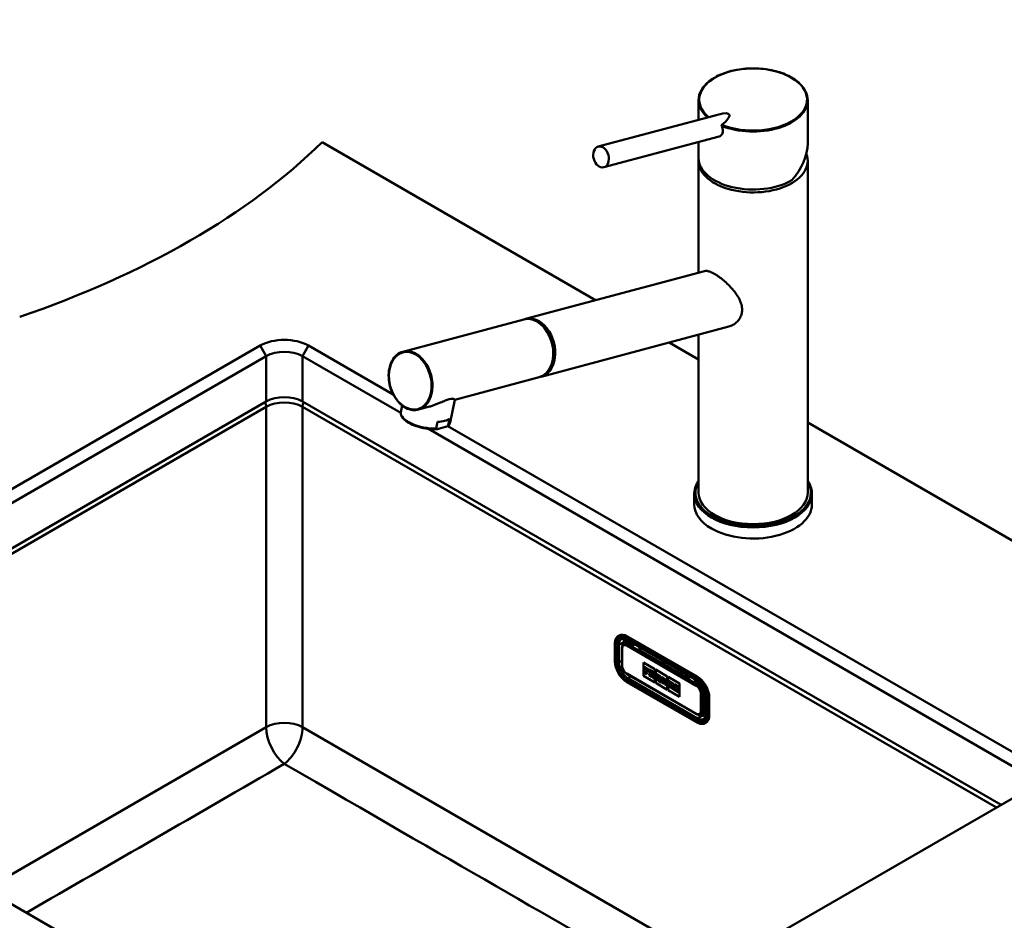
# Paper-space layout 'ISO_11' of a CAD drawing. Units: millimetres. Extents: x 0 to 2100, y 0 to 2970.
# Drawn here: x 1208 to 1668, y 1538 to 1959 of the extents above; entities that cross this region are included whole.
import ezdxf

# ---------------------------------------------------------------- set-up
doc = ezdxf.new("R2010")
doc.units = ezdxf.units.MM
doc.header["$LTSCALE"] = 10
for name, color, linetype, lineweight in [('Sketch Geometry(ISO)', 7, 'Continuous', 50), ('Visible Edges(ISO)', 7, 'Continuous', 50), ('Visible Tangent Edges(ISO)', 7, 'Continuous', 50)]:
    doc.layers.add(name, color=color, linetype=linetype, lineweight=lineweight)

# ---------------------------------------------------------------- blocks, each defined once
blk = doc.blocks.new('under_mount')
at = {"layer": 'Sketch Geometry(ISO)'}
for p, q in [((-12.5, 6.5), (12.5, 6.5)), ((-12.5, 1.5), (-12.5, 6.5)), ((-12.5, 1.5), (-9.613, 6.5)), ((-11.576, 6.5), (-12.5, 4.9)), ((-10.8, 1.5), (-7.913, 6.5)), ((-9.1, 1.5), (-6.213, 6.5)), ((-7.4, 1.5), (-4.513, 6.5)), ((-5.7, 1.5), (-2.813, 6.5)), ((-4, 1.5), (-1.113, 6.5)), ((-2.3, 1.5), (0.587, 6.5)), ((-0.6, 1.5), (2.287, 6.5)), ((1.1, 1.5), (3.987, 6.5)), ((2.8, 1.5), (5.687, 6.5)), ((4.5, 1.5), (7.387, 6.5)), ((6.2, 1.5), (9.087, 6.5)), ((7.9, 1.5), (10.787, 6.5)), ((9.6, 1.5), (12.487, 6.5)), ((12.5, 6.5), (12.5, 1.5)), ((12.5, 3.123), (11.563, 1.5)), ((12.5, 1.5), (-12.5, 1.5))]:
    blk.add_line(p, q, dxfattribs=at)
at = {"layer": 'Sketch Geometry(ISO)', "lineweight": 50}
for p, q in [((0, 1.5), (-5, -6.5)), ((0, 1.5), (5, -6.5)), ((-5, -6.5), (5, -6.5))]:
    blk.add_line(p, q, dxfattribs=at)

psp = doc.layouts.new('ISO_11')

# ---------------------------------------------------------------- linework, layer by layer
at = {"layer": 'Visible Edges(ISO)'}
for p, q in [((1525.19, 1921.09), (1525.19, 1911.88)), ((1576.19, 1921.09), (1576.19, 1900.84)), ((1478.28, 1899.31), (1534.6, 1914.4)), ((1480.87, 1889.65), (1534.81, 1904.11)), ((1525.19, 1901.53), (1525.19, 1893.98)), ((1477.05, 1827.53), (1349.16, 1901.37)), ((1525.19, 1892.63), (1525.19, 1840.42)), ((1576.19, 1892.63), (1576.19, 1737.5)), ((1444.31, 1818.76), (1527.87, 1841.14)), ((1443.42, 1818.52), (1386.94, 1803.4)), ((1451.55, 1791.71), (1539.3, 1815.21)), ((1525.19, 1811.43), (1525.19, 1737.5)), ((1320.17, 1806.25), (1047.23, 1648.66)), ((1382.43, 1783.36), (1342.8, 1806.25)), ((1525.19, 1799.74), (1511.35, 1807.73)), ((1050.06, 1643.76), (1323, 1801.35)), ((1339.97, 1801.35), (1385.95, 1774.8)), ((1450.66, 1791.48), (1411.17, 1780.9)), ((1323, 1780.12), (1059.96, 1628.25)), ((1666.65, 1591.51), (1339.97, 1780.12)), ((1386.63, 1778.21), (1385.99, 1775.07)), ((1399.42, 1777.75), (1394.18, 1776.35)), ((1411.19, 1780.97), (1409.01, 1770.36)), ((1385.96, 1774.8), (1385.96, 1774.8)), ((1402.46, 1767.47), (1403.1, 1770.6)), ((1403.58, 1767.34), (1406.8, 1768.21)), ((1679.38, 1611.92), (1407.87, 1768.67)), ((1408.1, 1768.98), (1408.74, 1772.11)), ((1844.14, 1615.59), (1576.19, 1770.29)), ((1398.21, 1767.72), (1398.21, 1767.72)), ((1398.87, 1767.34), (1676.55, 1607.02)), ((1523.19, 1737.09), (1523.19, 1731.94)), ((1578.19, 1737.09), (1578.19, 1731.94)), ((1486.07, 1658.69), (1486.07, 1666.85)), ((1487.75, 1670.55), (1488, 1670.7)), ((1490.18, 1666.76), (1490.67, 1667.04)), ((1491.72, 1668.67), (1524.25, 1649.89)), ((1524.52, 1651.52), (1492, 1670.3)), ((1494.19, 1665.85), (1492.42, 1666.87)), ((1489.31, 1664.95), (1489.31, 1656.79)), ((1495.4, 1666.55), (1494.19, 1665.85)), ((1497.02, 1664.22), (1498.23, 1664.91)), ((1520.35, 1650.74), (1497.02, 1664.22)), ((1498.51, 1664.75), (1497.3, 1664.05)), ((1499.35, 1651.83), (1499.35, 1658.07)), ((1499.35, 1658.07), (1504.79, 1654.93)), ((1499.36, 1651.84), (1499.36, 1658.06)), ((1507.64, 1658.08), (1508.73, 1658.11)), ((1501.83, 1654.84), (1499.7, 1656.06)), ((1501.82, 1654.83), (1499.7, 1656.06)), ((1499.7, 1656.06), (1499.7, 1656.06)), ((1499.7, 1656.06), (1499.7, 1655.53)), ((1499.7, 1655.53), (1499.91, 1655.41)), ((1499.91, 1653.9), (1499.7, 1654.01)), ((1499.91, 1653.89), (1499.7, 1654.01)), ((1499.7, 1654.01), (1499.7, 1654.01)), ((1499.7, 1654.01), (1499.7, 1653.44)), ((1499.7, 1653.44), (1501.04, 1652.66)), ((1499.91, 1655.41), (1499.91, 1653.89)), ((1500.84, 1654.34), (1500.84, 1654.87)), ((1500.84, 1654.87), (1501.33, 1654.59)), ((1501.29, 1654.08), (1500.84, 1654.34)), ((1500.84, 1654.34), (1500.85, 1654.34)), ((1500.84, 1653.35), (1500.84, 1653.88)), ((1500.84, 1653.88), (1501.29, 1653.63)), ((1501.04, 1653.23), (1500.84, 1653.35)), ((1500.84, 1653.35), (1500.85, 1653.35)), ((1500.85, 1654.34), (1500.85, 1654.87)), ((1501.29, 1654.08), (1500.85, 1654.34)), ((1500.85, 1653.35), (1500.85, 1653.88)), ((1501.05, 1653.24), (1500.85, 1653.35)), ((1501.04, 1653.23), (1501.05, 1653.24)), ((1501.04, 1652.66), (1501.04, 1653.23)), ((1501.05, 1652.67), (1501.05, 1653.24)), ((1501.29, 1653.63), (1501.29, 1654.08)), ((1501.29, 1653.63), (1501.29, 1654.08)), ((1501.29, 1654.08), (1501.29, 1654.08)), ((1501.29, 1653.63), (1501.29, 1653.63)), ((1501.33, 1654.59), (1501.33, 1654.32)), ((1501.33, 1654.32), (1501.82, 1654.04)), ((1501.82, 1654.83), (1501.83, 1654.84)), ((1501.82, 1654.04), (1501.82, 1654.83)), ((1501.82, 1654.04), (1501.83, 1654.04)), ((1501.83, 1654.04), (1501.83, 1654.84)), ((1503.88, 1653.66), (1502.01, 1654.73)), ((1503.87, 1653.65), (1502.01, 1654.73)), ((1502.01, 1654.73), (1502.01, 1654.73)), ((1502.01, 1654.73), (1502.01, 1654.2)), ((1502.01, 1654.2), (1502.25, 1654.06)), ((1502.25, 1654.06), (1502.25, 1652.54)), ((1503.1, 1653.56), (1503.36, 1653.41)), ((1503.1, 1652.97), (1503.1, 1653.56)), ((1503.36, 1652.82), (1503.1, 1652.97)), ((1503.1, 1652.97), (1503.11, 1652.97)), ((1503.11, 1652.97), (1503.11, 1653.56)), ((1503.37, 1652.82), (1503.11, 1652.97)), ((1504.79, 1654.93), (1504.79, 1648.69)), ((1505.12, 1648.5), (1505.12, 1654.74)), ((1505.12, 1654.74), (1510.56, 1651.6)), ((1505.12, 1648.51), (1505.12, 1654.73)), ((1491.68, 1652.68), (1524.2, 1633.9)), ((1524.23, 1630.14), (1491.7, 1648.92)), ((1499.35, 1651.83), (1499.36, 1651.84)), ((1504.79, 1648.69), (1499.35, 1651.83)), ((1504.79, 1648.7), (1499.36, 1651.84)), ((1501.04, 1652.66), (1501.05, 1652.67)), ((1502.25, 1652.55), (1502.01, 1652.68)), ((1502.25, 1652.54), (1502.01, 1652.68)), ((1502.01, 1652.68), (1502.01, 1652.68)), ((1502.01, 1652.68), (1502.01, 1652.11)), ((1502.01, 1652.11), (1503.31, 1651.35)), ((1503.1, 1652.04), (1503.1, 1652.59)), ((1503.1, 1652.59), (1503.4, 1652.41)), ((1503.1, 1652.04), (1503.11, 1652.05)), ((1503.31, 1651.92), (1503.1, 1652.04)), ((1503.11, 1652.05), (1503.11, 1652.58)), ((1503.32, 1651.93), (1503.11, 1652.05)), ((1503.31, 1651.92), (1503.32, 1651.93)), ((1503.31, 1651.35), (1503.31, 1651.92)), ((1503.31, 1651.35), (1503.32, 1651.36)), ((1503.32, 1651.36), (1503.32, 1651.93)), ((1503.4, 1652.41), (1503.83, 1651.05)), ((1503.83, 1651.05), (1504.63, 1650.59)), ((1504.42, 1651.28), (1504.14, 1652.14)), ((1504.43, 1651.29), (1504.15, 1652.14)), ((1504.31, 1652.18), (1504.31, 1652.19)), ((1504.42, 1651.28), (1504.43, 1651.29)), ((1504.63, 1651.16), (1504.42, 1651.28)), ((1504.64, 1651.16), (1504.43, 1651.29)), ((1504.63, 1650.59), (1504.63, 1651.16)), ((1504.63, 1651.16), (1504.64, 1651.16)), ((1504.63, 1650.59), (1504.64, 1650.59)), ((1504.64, 1650.59), (1504.64, 1651.16)), ((1510.56, 1645.37), (1505.12, 1648.51)), ((1505.12, 1648.5), (1505.12, 1648.51)), ((1510.56, 1645.36), (1505.12, 1648.5)), ((1505.43, 1650.7), (1505.28, 1650.79)), ((1505.28, 1650.79), (1505.29, 1650.79)), ((1505.28, 1650.79), (1505.28, 1650.22)), ((1505.28, 1650.22), (1506.27, 1649.64)), ((1505.44, 1650.7), (1505.29, 1650.79)), ((1505.85, 1651.98), (1505.43, 1650.7)), ((1507.33, 1651.65), (1505.66, 1652.62)), ((1505.66, 1652.62), (1505.67, 1652.62)), ((1505.66, 1652.62), (1505.66, 1652.09)), ((1505.66, 1652.09), (1505.85, 1651.98)), ((1507.34, 1651.66), (1505.67, 1652.62)), ((1506.06, 1650.34), (1506.12, 1650.56)), ((1506.06, 1650.34), (1506.12, 1650.56)), ((1506.28, 1650.22), (1506.06, 1650.34)), ((1506.27, 1650.21), (1506.06, 1650.34)), ((1506.06, 1650.34), (1506.06, 1650.34)), ((1506.12, 1650.56), (1506.69, 1650.23)), ((1506.22, 1650.93), (1506.42, 1651.68)), ((1506.22, 1650.93), (1506.42, 1651.66)), ((1506.6, 1650.71), (1506.22, 1650.93)), ((1506.6, 1650.7), (1506.22, 1650.93)), ((1506.22, 1650.93), (1506.22, 1650.93)), ((1506.27, 1650.21), (1506.28, 1650.22)), ((1506.27, 1649.64), (1506.27, 1650.21)), ((1506.27, 1649.64), (1506.28, 1649.65)), ((1506.28, 1649.65), (1506.28, 1650.22)), ((1506.42, 1651.68), (1506.6, 1650.7)), ((1506.51, 1650.07), (1506.52, 1650.08)), ((1506.74, 1649.94), (1506.51, 1650.07)), ((1506.51, 1650.07), (1506.51, 1649.5)), ((1506.51, 1649.5), (1507.75, 1648.79)), ((1506.74, 1649.95), (1506.52, 1650.08)), ((1506.69, 1650.23), (1506.74, 1649.94)), ((1507.55, 1649.48), (1507.15, 1651.23)), ((1507.15, 1651.23), (1507.33, 1651.12)), ((1507.55, 1649.48), (1507.16, 1651.22)), ((1507.33, 1651.65), (1507.34, 1651.66)), ((1507.33, 1651.12), (1507.33, 1651.65)), ((1507.33, 1651.12), (1507.34, 1651.13)), ((1507.34, 1651.13), (1507.34, 1651.66)), ((1507.76, 1649.36), (1507.55, 1649.48)), ((1507.75, 1649.36), (1507.55, 1649.48)), ((1507.55, 1649.48), (1507.55, 1649.48)), ((1507.75, 1648.79), (1507.75, 1649.36)), ((1507.75, 1649.36), (1507.76, 1649.36)), ((1507.75, 1648.79), (1507.76, 1648.79)), ((1507.76, 1648.79), (1507.76, 1649.36)), ((1507.92, 1651.31), (1507.93, 1651.32)), ((1508.96, 1650.71), (1507.92, 1651.31)), ((1507.92, 1651.31), (1507.92, 1650.78)), ((1507.92, 1650.78), (1508.14, 1650.65)), ((1508.14, 1649.13), (1507.92, 1649.26)), ((1507.92, 1649.26), (1507.93, 1649.26)), ((1507.92, 1649.26), (1507.92, 1648.69)), ((1507.92, 1648.69), (1508.85, 1648.16)), ((1508.97, 1650.72), (1507.93, 1651.32)), ((1508.14, 1649.14), (1507.93, 1649.26)), ((1508.14, 1650.65), (1508.14, 1649.13)), ((1508.66, 1648.83), (1508.66, 1649.84)), ((1508.66, 1649.84), (1509.47, 1647.79)), ((1508.66, 1648.83), (1508.67, 1648.84)), ((1508.85, 1648.73), (1508.66, 1648.83)), ((1508.67, 1648.84), (1508.67, 1649.82)), ((1508.85, 1648.73), (1508.67, 1648.84)), ((1508.85, 1648.16), (1508.85, 1648.73)), ((1508.85, 1648.16), (1508.85, 1648.73)), ((1508.85, 1648.73), (1508.85, 1648.73)), ((1508.96, 1650.71), (1508.97, 1650.72)), ((1509.67, 1648.92), (1508.96, 1650.71)), ((1509.67, 1648.94), (1508.97, 1650.72)), ((1510.4, 1649.88), (1509.49, 1650.41)), ((1509.49, 1650.41), (1509.5, 1650.41)), ((1509.49, 1650.41), (1509.49, 1649.88)), ((1509.49, 1649.88), (1509.67, 1649.77)), ((1510.4, 1649.89), (1509.5, 1650.41)), ((1509.67, 1649.77), (1509.67, 1648.92)), ((1510.14, 1649.5), (1510.4, 1649.35)), ((1510.14, 1647.41), (1510.14, 1649.5)), ((1510.15, 1647.41), (1510.15, 1649.5)), ((1510.4, 1649.36), (1510.4, 1649.89)), ((1510.4, 1649.88), (1510.4, 1649.89)), ((1510.4, 1649.35), (1510.4, 1649.88)), ((1510.4, 1649.35), (1510.4, 1649.36)), ((1510.56, 1651.6), (1510.56, 1645.36)), ((1510.88, 1645.17), (1510.88, 1651.41)), ((1510.88, 1651.41), (1516.32, 1648.27)), ((1510.89, 1645.18), (1510.89, 1651.4)), ((1512.3, 1648.79), (1511.04, 1649.51)), ((1511.04, 1649.51), (1511.05, 1649.51)), ((1511.04, 1649.51), (1511.04, 1648.98)), ((1511.04, 1648.98), (1511.28, 1648.84)), ((1512.31, 1648.79), (1511.05, 1649.51)), ((1511.28, 1648.84), (1511.28, 1647.32)), ((1512.12, 1647.79), (1512.12, 1648.36)), ((1512.12, 1648.36), (1512.3, 1648.26)), ((1512.13, 1647.79), (1512.13, 1648.35)), ((1512.3, 1648.26), (1512.3, 1648.79)), ((1512.3, 1648.79), (1512.31, 1648.79)), ((1512.3, 1648.26), (1512.31, 1648.26)), ((1512.31, 1648.26), (1512.31, 1648.79)), ((1512.47, 1648.68), (1512.48, 1648.69)), ((1513.53, 1648.07), (1512.47, 1648.68)), ((1512.47, 1648.68), (1512.47, 1648.15)), ((1513.54, 1648.08), (1512.48, 1648.69)), ((1516.32, 1648.27), (1516.32, 1642.03)), ((1520.35, 1650.74), (1521.56, 1651.44)), ((1524.39, 1649.81), (1523.18, 1649.11)), ((1524.95, 1648.09), (1523.18, 1649.11)), ((1523.46, 1648.95), (1524.65, 1649.63)), ((1508.85, 1648.16), (1508.85, 1648.16)), ((1509.47, 1647.79), (1510.14, 1647.41)), ((1510.14, 1647.41), (1510.15, 1647.41)), ((1510.88, 1645.17), (1510.89, 1645.18)), ((1516.32, 1642.03), (1510.88, 1645.17)), ((1516.32, 1642.04), (1510.89, 1645.18)), ((1511.28, 1647.32), (1511.04, 1647.46)), ((1511.04, 1647.46), (1511.05, 1647.46)), ((1511.04, 1647.46), (1511.04, 1646.89)), ((1511.04, 1646.89), (1512.3, 1646.16)), ((1511.28, 1647.33), (1511.05, 1647.46)), ((1512.61, 1648.07), (1512.12, 1647.79)), ((1512.12, 1646.83), (1512.12, 1647.47)), ((1512.12, 1647.47), (1512.61, 1646.55)), ((1512.12, 1646.83), (1512.13, 1646.84)), ((1512.3, 1646.73), (1512.12, 1646.83)), ((1512.13, 1646.84), (1512.13, 1647.46)), ((1512.31, 1646.74), (1512.13, 1646.84)), ((1512.3, 1646.73), (1512.31, 1646.74)), ((1512.3, 1646.16), (1512.3, 1646.73)), ((1512.3, 1646.16), (1512.31, 1646.17)), ((1512.31, 1646.17), (1512.31, 1646.74)), ((1512.47, 1648.15), (1512.61, 1648.07)), ((1512.47, 1646.63), (1512.48, 1646.64)), ((1512.61, 1646.55), (1512.47, 1646.63)), ((1512.47, 1646.63), (1512.47, 1646.06)), ((1512.47, 1646.06), (1513.68, 1645.36)), ((1512.61, 1646.56), (1512.48, 1646.64)), ((1512.86, 1647.36), (1513.35, 1647.65)), ((1512.86, 1647.35), (1513.35, 1647.65)), ((1513.54, 1646.02), (1512.86, 1647.36)), ((1512.86, 1647.35), (1512.86, 1647.36)), ((1513.53, 1646.02), (1512.86, 1647.35)), ((1513.35, 1647.65), (1513.53, 1647.54)), ((1513.53, 1648.07), (1513.54, 1648.08)), ((1513.53, 1647.54), (1513.53, 1648.07)), ((1513.53, 1647.54), (1513.54, 1647.55)), ((1513.68, 1645.93), (1513.53, 1646.02)), ((1513.53, 1646.02), (1513.54, 1646.02)), ((1513.54, 1647.55), (1513.54, 1648.08)), ((1513.69, 1645.94), (1513.54, 1646.02)), ((1513.68, 1645.93), (1513.69, 1645.94)), ((1513.68, 1645.36), (1513.68, 1645.93)), ((1513.68, 1645.36), (1513.69, 1645.37)), ((1513.69, 1645.37), (1513.69, 1645.94)), ((1515.98, 1646.66), (1513.88, 1647.87)), ((1513.88, 1647.87), (1513.89, 1647.87)), ((1513.88, 1647.87), (1513.88, 1647.34)), ((1513.88, 1647.34), (1514.1, 1647.21)), ((1514.1, 1645.69), (1513.88, 1645.82)), ((1513.88, 1645.82), (1513.89, 1645.82)), ((1513.88, 1645.82), (1513.88, 1645.25)), ((1513.88, 1645.25), (1515.97, 1644.04)), ((1515.98, 1646.67), (1513.89, 1647.87)), ((1514.1, 1645.7), (1513.89, 1645.82)), ((1514.1, 1647.21), (1514.1, 1645.69)), ((1514.99, 1646.16), (1514.99, 1646.7)), ((1514.99, 1646.7), (1515.48, 1646.42)), ((1514.99, 1646.16), (1515, 1646.17)), ((1515.44, 1645.91), (1514.99, 1646.16)), ((1514.99, 1645.18), (1514.99, 1645.71)), ((1514.99, 1645.71), (1515.44, 1645.46)), ((1515.48, 1644.9), (1514.99, 1645.18)), ((1514.99, 1645.18), (1515, 1645.18)), ((1515, 1646.17), (1515, 1646.7)), ((1515.45, 1645.91), (1515, 1646.17)), ((1515, 1645.18), (1515, 1645.71)), ((1515.48, 1644.9), (1515, 1645.18)), ((1515.44, 1645.46), (1515.44, 1645.91)), ((1515.44, 1645.91), (1515.45, 1645.91)), ((1515.44, 1645.46), (1515.45, 1645.46)), ((1515.45, 1645.46), (1515.45, 1645.91)), ((1515.48, 1646.42), (1515.48, 1646.15)), ((1515.48, 1646.15), (1515.98, 1645.87)), ((1515.48, 1645.16), (1515.49, 1645.17)), ((1515.97, 1644.88), (1515.48, 1645.16)), ((1515.48, 1645.16), (1515.48, 1644.9)), ((1515.98, 1644.88), (1515.49, 1645.17)), ((1515.97, 1644.04), (1515.97, 1644.88)), ((1515.97, 1644.88), (1515.98, 1644.88)), ((1515.97, 1644.04), (1515.98, 1644.04)), ((1515.98, 1645.87), (1515.98, 1646.67)), ((1515.98, 1646.66), (1515.98, 1646.67)), ((1515.98, 1645.87), (1515.98, 1646.66)), ((1515.98, 1645.87), (1515.98, 1645.87)), ((1515.98, 1644.04), (1515.98, 1644.88)), ((1527.42, 1635.64), (1527.42, 1643.8)), ((1527.42, 1641.44), (1528.63, 1640.87)), ((1527.42, 1640.86), (1528.63, 1640.17)), ((1528.63, 1642.29), (1528.63, 1634.13)), ((1530.18, 1633.56), (1530.18, 1641.72)), ((1047.23, 1635.6), (1383.81, 1441.27)), ((1526.2, 1633.75), (1526.7, 1634.04)), ((1528.28, 1629.75), (1528.52, 1629.89)), ((1406.44, 1441.27), (1679.38, 1598.86))]:
    psp.add_line(p, q, dxfattribs=at)
for centre, major_axis, ratio, start_param, end_param in [((1550.69, 1921.09), (25.5, 0), 0.57735, 0, 0.000052), ((1550.69, 1912.76), (-23.75, 0), 0.57735, 6.069462, 6.069576), ((1550.69, 1912.76), (23.75, 0), 0.57735, 0.213613, 0.213726), ((1525.49, 1906.78), (14.01, 7.54), 0.220264, 5.43944, 7.03399), ((1550.69, 1893.98), (-21.34, -14.56), 0.715187, 3.359893, 3.359946), ((1550.69, 1893.98), (-21.34, -14.56), 0.715187, 3.336199, 3.336201), ((1550.69, 1912.76), (23.75, 0), 0.57735, 0.178849, 0.178855), ((1538.99, 1910.4), (0.8, -2.99), 0.707107, 4.984146, 4.984226), ((1538.99, 1910.4), (0.8, -2.99), 0.707107, 5.207274, 5.207337), ((1540.36, 1910.77), (0.8, -2.99), 0.707107, 5.443303, 5.444021), ((1540.36, 1910.77), (0.78, -2.9), 0.707107, 5.521312, 5.522238), ((1540.36, 1910.77), (0.78, -2.9), 0.707107, 6.279733, 6.280647), ((1540.36, 1910.77), (0.8, -2.99), 0.707107, 0.074603, 0.075314), ((1550.69, 1892.63), (25.5, 0), 0.57735, 1.767586, 1.767589), ((1550.69, 1892.63), (25.5, 0), 0.57735, 1.374006, 1.374008), ((1550.69, 1892.63), (25.5, 0), 0.57735, 1.310755, 1.310759), ((1561.29, 1906.63), (2.1, 0), 0.57735, 2.586867, 2.586897), ((1561.29, 1906.63), (2.1, 0), 0.57735, 1.356282, 1.356318), ((1561.29, 1908.27), (2.1, 0), 0.57735, 0.379908, 0.380044), ((1561.29, 1908.27), (2.1, 0), 0.57735, 0.04445, 0.04446), ((1004.59, 2018.66), (-400, 0), 0.57735, 2.103514, 2.608875), ((1550.69, 1893.98), (22.92, 15.64), 0.715187, 5.043769, 5.829167), ((1550.69, 1892.63), (25.5, 0), 0.57735, 3.095823, 6.506516), ((1550.69, 1893.98), (-25.5, 0), 0.57735, 0, 2.356194), ((1447.04, 1805), (-3.62, 13.52), 0.707155, 3.141593, 6.283185), ((1447.93, 1805.24), (3.62, -13.52), 0.707155, 6.236746, 9.471217), ((1447.93, 1805.24), (3.45, -12.9), 0.707155, 0.482009, 2.659584), ((1331.48, 1799.71), (-16, 0), 0.57735, 3.926991, 5.497787), ((1331.48, 1796.45), (12, 0), 0.57735, 0.785398, 2.356194), ((1331.48, 1775.22), (-12, 0), 0.57735, 3.926991, 5.497787), ((1397.5, 1772.71), (-11.51, 2.36), 0.408164, 0, 0.000128), ((1398.14, 1775.84), (11.51, -2.36), 0.408164, 5.239277, 5.957723), ((1550.69, 1737.5), (25.5, 0), 0.57735, 3.141593, 6.283185), ((1550.69, 1731.94), (-27.5, 0), 0.57735, 0, 0.785398), ((1550.69, 1731.94), (27.5, 0), 0.57735, 3.926991, 6.283185), ((1492, 1663.77), (-4, 6.93), 0.57735, 5.497787, 6.283185), ((1492.42, 1664.01), (-1.75, 3.03), 0.57735, 5.497787, 6.283185), ((1503.36, 1653.12), (0.183, -0.317), 0.57735, 5.497787, 8.63938), ((1503.37, 1653.12), (0.183, -0.317), 0.57735, 5.497787, 6.263872), ((1503.87, 1652.94), (0.437, -0.757), 0.57735, 5.951208, 8.63938), ((1503.88, 1652.94), (0.437, -0.757), 0.57735, 0, 2.356194), ((1510.74, 1654.99), (-4.5, 0), 0.57735, 5.132129, 5.134279), ((1518.45, 1652.57), (-1, 1.73), 0.57735, 0.368392, 1.169795), ((1514.7, 1654.01), (2, -3.46), 0.57735, 0.785398, 1.227138), ((1513.21, 1653.15), (3, -5.2), 0.57735, 1.142969, 1.169795), ((1524.52, 1644.99), (-4, 6.93), 0.57735, 3.926991, 5.497787), ((1524.95, 1645.23), (-1.75, 3.03), 0.57735, 3.926991, 5.497787), ((1524.95, 1637.07), (1.75, -3.03), 0.57735, 0, 0.785398), ((1524.52, 1636.82), (4, -6.93), 0.57735, 0, 0.785398)]:
    psp.add_ellipse(centre, major_axis=major_axis, ratio=ratio, start_param=start_param, end_param=end_param, dxfattribs=at)
psp.add_ellipse((1479.57, 1894.48), major_axis=(-1.29, 4.83), ratio=0.707107, dxfattribs=at)
for points, knots in [([(1525.19, 1921.09), (1525.19, 1922.68), (1525.64, 1924.29), (1527.34, 1927.28), (1528.61, 1928.69), (1531.81, 1931.21), (1533.8, 1932.33), (1538.23, 1934.15), (1540.73, 1934.85), (1545.93, 1935.76), (1548.69, 1935.97), (1554.1, 1935.89), (1556.83, 1935.59), (1561.92, 1934.51), (1564.35, 1933.73), (1568.61, 1931.78), (1570.49, 1930.59), (1573.48, 1927.94), (1574.63, 1926.46), (1575.9, 1923.67), (1576.19, 1922.37), (1576.19, 1921.09)], [0, 0, 0, 0, 0.809196, 0.809196, 1.607498, 1.607498, 2.419531, 2.419531, 3.234138, 3.234138, 4.047289, 4.047289, 4.859828, 4.859828, 5.672244, 5.672244, 6.485583, 6.485583, 7.300424, 7.300424, 7.954258, 7.954258, 7.954258, 7.954258]), ([(1534.81, 1904.11), (1534.83, 1904.11), (1535.13, 1904.19), (1535.66, 1904.47), (1536.22, 1905.16), (1536.54, 1906.08), (1536.57, 1907.24), (1536.33, 1908.26), (1536.08, 1908.88), (1536.01, 1909.05)], [3.078671, 3.078671, 3.078671, 3.078671, 3.164338, 4.470882, 5.777035, 7.092743, 8.434115, 10.023947, 10.576055, 10.576055, 10.576055, 10.576055]), ([(1536.05, 1909.49), (1536.03, 1909.47), (1535.99, 1909.42), (1535.96, 1909.29), (1535.97, 1909.16), (1536, 1909.07), (1536.01, 1909.05)], [0, 0, 0, 0, 0.107886, 0.2350109, 0.4111386, 0.5069325, 0.5069325, 0.5069325, 0.5069325]), ([(1527.87, 1841.14), (1528.24, 1841.23), (1528.68, 1841.25), (1529.67, 1841.09), (1530.2, 1840.93), (1531.37, 1840.46), (1532, 1840.14), (1533.31, 1839.38), (1534.02, 1838.93), (1535.48, 1837.89), (1536.23, 1837.31), (1538.44, 1835.44), (1539.89, 1834.01), (1542.3, 1831.2), (1543.44, 1829.59), (1544.65, 1827.11), (1544.97, 1826.27), (1545.41, 1824.61), (1545.52, 1823.79), (1545.52, 1823)], [5.671611, 5.671611, 5.671611, 5.671611, 5.973688, 5.973688, 6.252787, 6.252787, 6.531886, 6.531886, 6.810985, 6.810985, 7.090083, 7.090083, 7.648281, 7.648281, 8.227379, 8.227379, 8.516928, 8.516928, 8.806477, 8.806477, 8.806477, 8.806477]), ([(1545.52, 1823), (1545.52, 1822.29), (1545.42, 1821.56), (1545.03, 1820.15), (1544.73, 1819.47), (1543.94, 1818.23), (1543.46, 1817.66), (1542.38, 1816.68), (1541.78, 1816.27), (1540.58, 1815.64), (1539.95, 1815.39), (1539.3, 1815.22)], [0, 0, 0, 0, 0.263898, 0.263898, 0.527796, 0.527796, 0.791694, 0.791694, 1.055591, 1.055591, 1.301655, 1.301655, 1.301655, 1.301655]), ([(1386.94, 1803.4), (1385.92, 1803.12), (1384.96, 1802.62), (1383.25, 1801.21), (1382.51, 1800.3), (1381.32, 1798.16), (1380.87, 1796.92), (1380.31, 1794.24), (1380.2, 1792.81), (1380.34, 1789.88), (1380.59, 1788.39), (1381.41, 1785.52), (1381.99, 1784.13), (1383.42, 1781.6), (1384.26, 1780.45), (1386.15, 1778.52), (1387.18, 1777.73), (1389.34, 1776.59), (1390.46, 1776.25), (1392.45, 1776.05), (1393.34, 1776.12), (1394.18, 1776.35)], [5.327771, 5.327771, 5.327771, 5.327771, 5.641132, 5.641132, 5.957708, 5.957708, 6.278526, 6.278526, 6.600854, 6.600854, 6.923338, 6.923338, 7.245787, 7.245787, 7.568275, 7.568275, 7.890504, 7.890504, 8.210829, 8.210829, 8.469364, 8.469364, 8.469364, 8.469364]), ([(1408.54, 1781.23), (1407.98, 1781.08), (1407.35, 1780.85), (1405.98, 1780.29), (1405.25, 1779.96), (1402.97, 1778.96), (1401.32, 1778.29), (1399.65, 1777.81), (1399.53, 1777.78), (1399.42, 1777.75)], [0, 0, 0, 0, 0.245468, 0.245468, 0.490935, 0.490935, 0.98187, 0.98187, 1.017295, 1.017295, 1.017295, 1.017295]), ([(1411.19, 1780.97), (1411.2, 1781.06), (1411.08, 1781.2), (1410.58, 1781.38), (1410.3, 1781.44), (1409.56, 1781.44), (1409.1, 1781.38), (1408.54, 1781.23)], [6.8374211, 6.8374211, 6.8374211, 6.8374211, 7.1964589, 7.1964589, 7.4419265, 7.4419265, 7.6873941, 7.6873941, 7.6873941, 7.6873941]), ([(1402.93, 1767.22), (1401.82, 1767.15), (1400.61, 1767.17), (1398.17, 1767.4), (1396.92, 1767.61), (1394.52, 1768.17), (1393.33, 1768.54), (1391.17, 1769.37), (1390.16, 1769.86), (1388.43, 1770.91), (1387.7, 1771.47), (1386.59, 1772.66), (1386.19, 1773.28), (1385.93, 1774.3), (1385.92, 1774.7), (1385.99, 1775.07)], [0.001665, 0.001665, 0.001665, 0.001665, 0.383464, 0.383464, 0.756239, 0.756239, 1.125969, 1.125969, 1.4979, 1.4979, 1.872917, 1.872917, 2.255688, 2.255688, 2.48703, 2.48703, 2.48703, 2.48703]), ([(1408.1, 1768.98), (1408.1, 1768.95), (1408.08, 1768.91), (1408.03, 1768.82), (1407.96, 1768.75), (1407.86, 1768.66), (1407.74, 1768.58), (1407.59, 1768.49), (1407.39, 1768.4), (1407.12, 1768.3), (1406.92, 1768.24), (1406.8, 1768.21)], [0, 0, 0, 0, 0.079952, 0.145899, 0.299123, 0.392371, 0.586115, 0.784739, 1.055378, 1.42053, 1.943133, 1.943133, 1.943133, 1.943133]), ([(1409, 1770.31), (1408.89, 1769.82), (1408.62, 1769.36), (1408.11, 1768.86), (1407.99, 1768.76), (1407.86, 1768.66)], [0.0088481, 0.0088481, 0.0088481, 0.0088481, 0.3184611, 0.3184611, 0.4058497, 0.4058497, 0.4058497, 0.4058497]), ([(1402.46, 1767.47), (1402.45, 1767.44), (1402.45, 1767.4), (1402.48, 1767.34), (1402.52, 1767.29), (1402.59, 1767.25), (1402.69, 1767.23), (1402.82, 1767.22), (1403, 1767.22), (1403.26, 1767.26), (1403.46, 1767.31), (1403.58, 1767.34)], [0, 0, 0, 0, 0.079952, 0.145899, 0.299123, 0.392371, 0.586115, 0.784739, 1.055378, 1.42053, 1.943133, 1.943133, 1.943133, 1.943133]), ([(1525.19, 1743.13), (1524.77, 1742.53), (1524.42, 1741.91), (1523.51, 1739.92), (1523.19, 1738.51), (1523.19, 1737.09)], [5.1192185, 5.1192185, 5.1192185, 5.1192185, 5.2394171, 5.2394171, 5.4977871, 5.4977871, 5.4977871, 5.4977871]), ([(1578.19, 1737.09), (1578.19, 1738.78), (1577.73, 1740.47), (1576.65, 1742.43), (1576.43, 1742.78), (1576.19, 1743.13)], [2.3561945, 2.3561945, 2.3561945, 2.3561945, 2.6650685, 2.6650685, 2.7347631, 2.7347631, 2.7347631, 2.7347631]), ([(1486.07, 1666.85), (1486.07, 1667.19), (1486.09, 1667.52), (1486.18, 1668.15), (1486.25, 1668.44), (1486.44, 1668.99), (1486.55, 1669.25), (1486.82, 1669.71), (1486.98, 1669.92), (1487.34, 1670.28), (1487.54, 1670.43), (1487.75, 1670.55)], [0, 0, 0, 0, 0.1570796, 0.1570796, 0.3141593, 0.3141593, 0.4712389, 0.4712389, 0.6283185, 0.6283185, 0.7853982, 0.7853982, 0.7853982, 0.7853982]), ([(1489.07, 1669), (1489.19, 1669.07), (1489.32, 1669.13), (1489.6, 1669.2), (1489.76, 1669.22), (1490.09, 1669.23), (1490.27, 1669.21), (1490.66, 1669.13), (1490.86, 1669.07), (1491.28, 1668.91), (1491.5, 1668.8), (1491.72, 1668.67)], [0.7853982, 0.7853982, 0.7853982, 0.7853982, 0.9424778, 0.9424778, 1.0995574, 1.0995574, 1.2566371, 1.2566371, 1.4137167, 1.4137167, 1.5707963, 1.5707963, 1.5707963, 1.5707963]), ([(1490.18, 1666.76), (1490.06, 1666.69), (1489.95, 1666.61), (1489.76, 1666.41), (1489.68, 1666.3), (1489.54, 1666.07), (1489.48, 1665.94), (1489.39, 1665.67), (1489.36, 1665.54), (1489.32, 1665.25), (1489.31, 1665.1), (1489.31, 1664.95)], [2.3561945, 2.3561945, 2.3561945, 2.3561945, 2.5132741, 2.5132741, 2.6703538, 2.6703538, 2.8274334, 2.8274334, 2.984513, 2.984513, 3.1415927, 3.1415927, 3.1415927, 3.1415927]), ([(1491.7, 1648.92), (1491.11, 1649.27), (1490.52, 1649.72), (1489.39, 1650.78), (1488.86, 1651.4), (1487.91, 1652.76), (1487.49, 1653.49), (1486.8, 1654.99), (1486.52, 1655.76), (1486.16, 1657.26), (1486.07, 1658), (1486.07, 1658.69)], [4.712389, 4.712389, 4.712389, 4.712389, 5.026548, 5.026548, 5.340708, 5.340708, 5.654867, 5.654867, 5.969026, 5.969026, 6.283185, 6.283185, 6.283185, 6.283185]), ([(1508.9, 1657.35), (1508.89, 1657.46), (1508.88, 1657.57), (1508.81, 1657.87), (1508.75, 1658.06), (1508.6, 1658.45), (1508.5, 1658.65), (1508.33, 1658.96), (1508.27, 1659.06), (1508.2, 1659.16)], [3.2555452, 3.2555452, 3.2555452, 3.2555452, 3.4251831, 3.4251831, 3.6657361, 3.6657361, 3.9188519, 3.9188519, 4.0539996, 4.0539996, 4.0539996, 4.0539996]), ([(1489.31, 1656.79), (1489.31, 1656.48), (1489.35, 1656.17), (1489.5, 1655.53), (1489.61, 1655.21), (1489.9, 1654.59), (1490.07, 1654.29), (1490.47, 1653.73), (1490.69, 1653.47), (1491.16, 1653.02), (1491.42, 1652.83), (1491.68, 1652.68)], [3.141593, 3.141593, 3.141593, 3.141593, 3.455752, 3.455752, 3.769911, 3.769911, 4.08407, 4.08407, 4.39823, 4.39823, 4.712389, 4.712389, 4.712389, 4.712389]), ([(1524.25, 1649.89), (1524.67, 1649.65), (1525.1, 1649.33), (1525.94, 1648.54), (1526.35, 1648.07), (1527.09, 1647.05), (1527.43, 1646.49), (1527.99, 1645.34), (1528.21, 1644.75), (1528.52, 1643.61), (1528.61, 1643.05), (1528.63, 1642.46), (1528.63, 1642.37), (1528.63, 1642.29)], [1.570796, 1.570796, 1.570796, 1.570796, 1.871188, 1.871188, 2.1748, 2.1748, 2.481083, 2.481083, 2.787606, 2.787606, 3.091835, 3.091835, 3.141593, 3.141593, 3.141593, 3.141593]), ([(1524.2, 1633.9), (1524.33, 1633.82), (1524.47, 1633.76), (1524.74, 1633.65), (1524.87, 1633.61), (1525.15, 1633.56), (1525.29, 1633.54), (1525.56, 1633.55), (1525.7, 1633.56), (1525.96, 1633.63), (1526.09, 1633.68), (1526.2, 1633.75)], [4.712389, 4.712389, 4.712389, 4.712389, 4.8694686, 4.8694686, 5.0265482, 5.0265482, 5.1836279, 5.1836279, 5.3407075, 5.3407075, 5.4977871, 5.4977871, 5.4977871, 5.4977871]), ([(1528.28, 1629.75), (1528.06, 1629.63), (1527.83, 1629.53), (1527.34, 1629.41), (1527.08, 1629.37), (1526.55, 1629.37), (1526.27, 1629.39), (1525.7, 1629.51), (1525.41, 1629.6), (1524.82, 1629.83), (1524.52, 1629.97), (1524.23, 1630.14)], [3.9269908, 3.9269908, 3.9269908, 3.9269908, 4.0840704, 4.0840704, 4.2411501, 4.2411501, 4.3982297, 4.3982297, 4.5553093, 4.5553093, 4.712389, 4.712389, 4.712389, 4.712389]), ([(1528.63, 1634.13), (1528.63, 1633.87), (1528.62, 1633.63), (1528.55, 1633.19), (1528.5, 1632.98), (1528.38, 1632.61), (1528.3, 1632.44), (1528.13, 1632.16), (1528.03, 1632.03), (1527.83, 1631.82), (1527.72, 1631.74), (1527.6, 1631.67)], [3.1415927, 3.1415927, 3.1415927, 3.1415927, 3.2986723, 3.2986723, 3.4557519, 3.4557519, 3.6128316, 3.6128316, 3.7699112, 3.7699112, 3.9269908, 3.9269908, 3.9269908, 3.9269908])]:
    psp.add_open_spline(points, degree=3, knots=knots, dxfattribs=at)
for points in [[(1331.46, 1610.66), (1290.3, 1586.9), (1251.68, 1564.6), (1210.94, 1541.08)], [(1331.46, 1610.66), (1331.47, 1610.66), (1331.48, 1610.65), (1331.48, 1610.65)], [(1515.62, 1504.31), (1452.43, 1540.79), (1413.12, 1563.5), (1331.48, 1610.65)]]:
    psp.add_open_spline(points, degree=3, dxfattribs=at)
at = {"layer": 'Visible Tangent Edges(ISO)'}
for p, q in [((1323, 1801.35), (1320.17, 1806.25)), ((1342.8, 1806.25), (1339.97, 1801.35)), ((1323, 1801.35), (1323, 1780.12)), ((1339.97, 1801.35), (1339.97, 1780.12)), ((1323, 1777.67), (1062.08, 1627.02)), ((1323, 1777.67), (1323, 1627.84)), ((1664.53, 1590.28), (1339.97, 1777.67)), ((1339.97, 1777.67), (1339.97, 1627.84)), ((1486.07, 1658.66), (1486.07, 1666.83)), ((1486.07, 1666.83), (1486.2, 1666.68)), ((1486.2, 1666.68), (1486.2, 1658.51)), ((1487.83, 1666.26), (1490.16, 1667.6)), ((1490.16, 1667.6), (1490.16, 1666.75)), ((1491.57, 1669.5), (1524.1, 1650.72)), ((1524.1, 1650.21), (1491.57, 1668.99)), ((1491.62, 1669.81), (1491.69, 1670.07)), ((1524.14, 1651.03), (1491.62, 1669.81)), ((1491.69, 1670.07), (1524.21, 1651.29)), ((1491.75, 1670.16), (1492, 1670.3)), ((1524.28, 1651.38), (1491.75, 1670.16)), ((1491.93, 1666.58), (1492.42, 1666.87)), ((1492.99, 1666.54), (1492.99, 1667.6)), ((1486.39, 1658.35), (1486.39, 1666.51)), ((1486.84, 1666.26), (1486.84, 1658.09)), ((1487.83, 1658.09), (1487.83, 1666.26)), ((1489.45, 1656.58), (1489.45, 1664.75)), ((1491.57, 1665.97), (1524.1, 1647.19)), ((1524.45, 1647.8), (1491.93, 1666.58)), ((1493.62, 1666.42), (1493.62, 1666.18)), ((1486.07, 1658.66), (1486.2, 1658.51)), ((1487.83, 1658.09), (1489.31, 1658.95)), ((1524.1, 1634.13), (1491.57, 1652.91)), ((1503.36, 1652.82), (1503.37, 1652.82)), ((1503.87, 1653.65), (1503.88, 1653.66)), ((1491.57, 1649.89), (1524.1, 1631.11)), ((1524.1, 1630.6), (1491.57, 1649.38)), ((1491.69, 1648.94), (1491.62, 1649.12)), ((1491.62, 1649.12), (1524.14, 1630.34)), ((1524.21, 1630.16), (1491.69, 1648.94)), ((1492.07, 1650.74), (1493.55, 1651.6)), ((1524.6, 1631.96), (1492.07, 1650.74)), ((1524.21, 1651.29), (1524.14, 1651.03)), ((1524.28, 1651.38), (1524.52, 1651.52)), ((1524.45, 1647.8), (1524.95, 1648.09)), ((1526.93, 1643.52), (1527.42, 1643.8)), ((1526.22, 1643.52), (1526.22, 1635.35)), ((1526.93, 1635.35), (1526.93, 1643.52)), ((1528.84, 1633.84), (1528.84, 1642.01)), ((1529.28, 1641.75), (1529.28, 1633.59)), ((1529.82, 1641.57), (1529.56, 1641.64)), ((1529.56, 1633.47), (1529.56, 1641.64)), ((1529.82, 1641.57), (1529.82, 1633.4)), ((1529.94, 1641.58), (1530.18, 1641.72)), ((1529.94, 1633.41), (1529.94, 1641.58)), ((1526.93, 1635.35), (1527.42, 1635.64)), ((1527.42, 1638.25), (1528.63, 1637.55)), ((1528.34, 1635.76), (1527.42, 1636.29)), ((1524.21, 1630.16), (1524.14, 1630.34)), ((1524.6, 1631.96), (1526.93, 1633.31)), ((1526.19, 1633.74), (1526.93, 1633.31)), ((1529.82, 1633.4), (1529.56, 1633.47)), ((1529.94, 1633.41), (1530.18, 1633.56)), ((1191.83, 1552.11), (1323, 1627.84)), ((1339.97, 1627.84), (1534.78, 1515.37)), ((1331.48, 1610.65), (1331.48, 1610.7))]:
    psp.add_line(p, q, dxfattribs=at)
for centre, major_axis, ratio, start_param, end_param in [((1550.69, 1921.33), (-25.2, 0), 0.57735, 0.950827, 6.881735), ((1550.69, 1921.09), (-25.5, 0), 0.57735, 0.000038, 0.581329), ((1550.69, 1921.09), (25.5, 0), 0.57735, 4.0992, 6.283185), ((1390.56, 1789.87), (3.62, -13.52), 0.707155, 0, 3.141593), ((1320.88, 1778.89), (1.5, -2.6), 0.57735, 0.785398, 1.570796), ((1331.48, 1772.77), (-12, 0), 0.57735, 3.926991, 5.497787), ((1342.09, 1778.89), (-1.5, -2.6), 0.57735, 4.712389, 5.497787), ((1397.5, 1772.71), (-11.51, 2.36), 0.408164, 0.000128, 2.097684), ((1397.5, 1772.71), (11.51, -2.36), 0.408164, 5.957723, 6.283185), ((1550.69, 1737.5), (-27, 0), 0.57735, 5.948289, 7.068583), ((1550.69, 1737.5), (27, 0), 0.57735, 3.926991, 6.618081), ((1550.69, 1737.09), (27.5, 0), 0.57735, 3.141593, 6.283185), ((1491.69, 1663.59), (-3.97, 6.87), 0.57735, 5.497787, 7.068583), ((1491.62, 1663.55), (-3.83, 6.64), 0.57735, 5.497787, 7.068583), ((1486.17, 1666.85), (-0.1, 0), 0.57735, 0, 0.436332), ((1487.1, 1666.92), (-1, 0), 0.57735, 0.436332, 0.785398), ((1491.57, 1663.52), (-3.66, 6.34), 0.57735, 5.497787, 7.068583), ((1491.57, 1663.52), (-3.35, 5.8), 0.57735, 5.497787, 7.068583), ((1491.75, 1663.63), (-4, 6.93), 0.57735, 5.497787, 6.283185), ((1492.07, 1663.81), (-3, 5.2), 0.57735, 0, 0.785398), ((1491.57, 1663.52), (-1.5, 2.6), 0.57735, 5.497787, 7.068583), ((1494.4, 1665.16), (3, -5.2), 0.57735, 3.566192, 3.926991), ((1491.57, 1666.79), (2, 0), 0.57735, 0.785398, 2.356194), ((1491.93, 1663.73), (-1.75, 3.03), 0.57735, 5.497787, 6.283185), ((1492.28, 1669.91), (0.5, 0.866), 0.57735, 2.007129, 2.356194), ((1492.07, 1669.28), (-0.35, -0.606), 0.57735, 5.497787, 6.283185), ((1491.75, 1670.08), (0.05, 0.0866), 0.57735, 0.785398, 2.007129), ((1495.82, 1665.97), (-2, 3.46), 0.57735, 0.682705, 0.785398), ((1495.46, 1665.36), (-1.3, 2.25), 0.57735, 0.212194, 0.785398), ((1487.33, 1666.54), (-0.7, 0), 0.57735, 0.785398, 2.356194), ((1489.81, 1664.95), (-0.5, 0), 0.57735, 0, 0.785398), ((1491.93, 1666.18), (-0.25, -0.433), 0.57735, 3.926991, 5.497787), ((1494.76, 1667.07), (-1.6, 0), 0.57735, 0.785398, 1.543439), ((1486.17, 1658.69), (-0.1, 0), 0.57735, 0, 0.436332), ((1491.69, 1655.42), (-3.97, 6.87), 0.57735, 0.785398, 2.356194), ((1487.1, 1658.76), (1, 0), 0.57735, 3.577925, 3.926991), ((1491.62, 1655.38), (3.83, -6.64), 0.57735, 3.926991, 5.497787), ((1491.57, 1655.36), (-3.66, 6.34), 0.57735, 0.785398, 2.356194), ((1491.57, 1655.36), (3.35, -5.8), 0.57735, 3.926991, 5.497787), ((1487.33, 1658.38), (-0.7, 0), 0.57735, 0.785398, 2.356194), ((1492.07, 1655.64), (-3, 5.2), 0.57735, 0.785398, 2.356194), ((1506.84, 1657.98), (-1.8, 3.12), 0.57735, 4.122682, 4.66047), ((1489.81, 1656.79), (-0.5, 0), 0.57735, 0, 0.785398), ((1491.57, 1655.36), (-1.5, 2.6), 0.57735, 0.785398, 2.356194), ((1491.93, 1653.11), (-0.25, -0.433), 0.57735, 5.497787, 6.283185), ((1517.32, 1651.92), (-1.8, 3.12), 0.57735, 0.051919, 0.589707), ((1492.07, 1650.17), (0.35, 0.606), 0.57735, 0.785398, 2.356194), ((1492.28, 1649.79), (0.5, 0.866), 0.57735, 2.356194, 2.70526), ((1491.75, 1649.01), (-0.05, -0.0866), 0.57735, 5.846853, 6.283185), ((1516.1, 1652.83), (-1.54, -0.45), 0.318712, 2.133455, 2.22574), ((1514.7, 1654.01), (3.37, -5.85), 0.57735, 0.785398, 1.04153), ((1515.05, 1654.21), (-3.63, 6.28), 0.57735, 3.857971, 4.094679), ((1524.81, 1651.13), (0.5, 0.866), 0.57735, 2.007129, 2.356194), ((1524.1, 1644.74), (3.66, -6.34), 0.57735, 0.785398, 2.356194), ((1524.1, 1644.74), (-3.35, 5.8), 0.57735, 3.926991, 5.497787), ((1524.6, 1650.5), (-0.35, -0.606), 0.57735, 5.497787, 6.283185), ((1524.14, 1644.77), (-3.83, 6.64), 0.57735, 3.926991, 5.497787), ((1524.28, 1651.3), (0.05, 0.0866), 0.57735, 0.785398, 2.007129), ((1524.21, 1644.81), (3.97, -6.87), 0.57735, 0.785398, 2.356194), ((1524.28, 1644.85), (-4, 6.93), 0.57735, 3.926991, 5.497787), ((1524.45, 1647.4), (0.25, 0.433), 0.57735, 0.785398, 2.356194), ((1524.1, 1644.74), (1.5, -2.6), 0.57735, 0.785398, 2.356194), ((1524.45, 1644.95), (-1.75, 3.03), 0.57735, 3.926991, 5.497787), ((1526.58, 1643.72), (0.5, 0), 0.57735, 3.926991, 5.497787), ((1529.33, 1642.29), (-0.7, 0), 0.57735, 0, 0.785398), ((1529.99, 1642.16), (1, 0), 0.57735, 3.926991, 4.276057), ((1529.86, 1641.62), (0.1, 0), 0.57735, 4.276057, 5.497787), ((1524.1, 1636.58), (1.5, -2.6), 0.57735, 5.497787, 7.068583), ((1524.45, 1636.78), (1.75, -3.03), 0.57735, 0, 0.785398), ((1526.58, 1635.56), (0.5, 0), 0.57735, 3.926991, 5.497787), ((1526.93, 1634.94), (-1, -1.73), 0.57735, 0.785398, 2.356194), ((1528.34, 1639.03), (-2, 3.46), 0.57735, 2.356194, 2.458888), ((1331.48, 1622.94), (12, 0), 0.57735, 0.785398, 2.356194), ((1524.45, 1634.33), (-0.25, -0.433), 0.57735, 5.497787, 6.283185), ((1524.1, 1636.58), (3.35, -5.8), 0.57735, 5.497787, 7.068583), ((1524.1, 1636.58), (3.66, -6.34), 0.57735, 5.497787, 7.068583), ((1524.6, 1631.39), (0.35, 0.606), 0.57735, 0.785398, 2.356194), ((1524.81, 1631.01), (0.5, 0.866), 0.57735, 2.356194, 2.70526), ((1524.14, 1636.6), (3.83, -6.64), 0.57735, 5.497787, 7.068583), ((1524.21, 1636.64), (3.97, -6.87), 0.57735, 5.497787, 7.068583), ((1524.28, 1630.23), (-0.05, -0.0866), 0.57735, 5.846853, 6.283185), ((1524.6, 1636.86), (3, -5.2), 0.57735, 5.497787, 6.283185), ((1526.93, 1638.21), (3, -5.2), 0.57735, 5.497787, 5.858586), ((1524.28, 1636.68), (4, -6.93), 0.57735, 0, 0.785398), ((1529.33, 1634.13), (-0.7, 0), 0.57735, 0, 0.785398), ((1529.99, 1634), (-1, 0), 0.57735, 0.785398, 1.134464), ((1529.86, 1633.46), (0.1, 0), 0.57735, 4.276057, 5.497787), ((1331.48, 1621.72), (-5.73, 12.27), 0.510355, 0.829726, 2.400522), ((1331.48, 1621.72), (-5.73, -12.27), 0.510355, 0.74107, 2.311867)]:
    psp.add_ellipse(centre, major_axis=major_axis, ratio=ratio, start_param=start_param, end_param=end_param, dxfattribs=at)
psp.add_ellipse((1390.35, 1789.82), major_axis=(-3.54, 13.23), ratio=0.707155, dxfattribs=at)

# ---------------------------------------------------------------- block references
at = {"xscale": 10, "yscale": 10, "zscale": 10}
psp.add_blockref('under_mount', (1724.94, 1970.23), dxfattribs=at)

doc.saveas('drawing.dxf')
